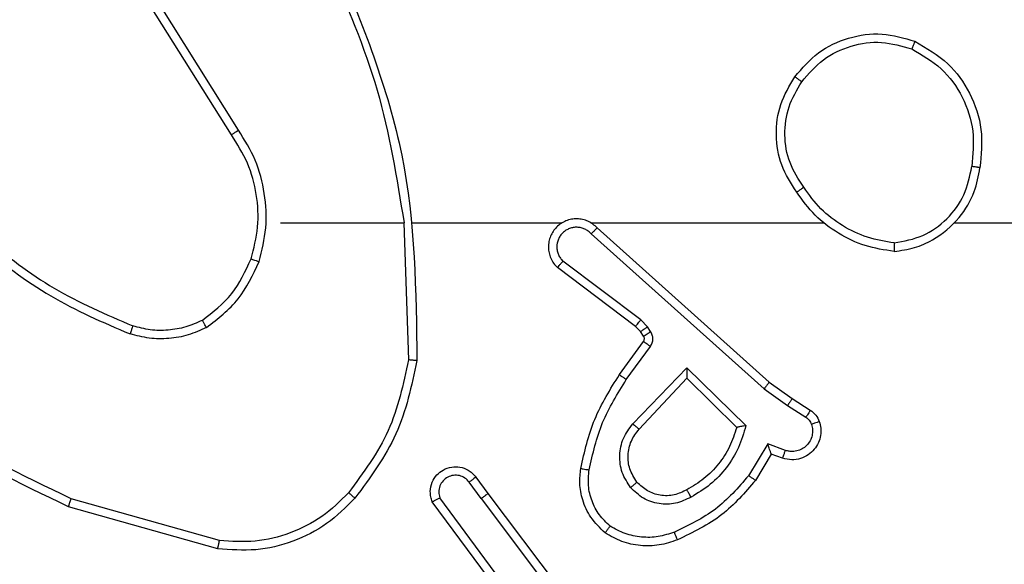
# Model space of a CAD drawing. Units: millimetres. Extents: x -4534 to 381410, y -3372 to 7188.
# Drawn here: x 2123 to 2146, y 2923 to 2936 of the extents above; entities that cross this region are included whole.
import ezdxf

# ---------------------------------------------------------------- set-up
doc = ezdxf.new("R2010")
doc.units = ezdxf.units.MM
doc.layers.add('Toestel 2D', color=7, linetype='Continuous', lineweight=20)

# ---------------------------------------------------------------- blocks, each defined once
blk = doc.blocks.new('44')
at = {"color": 7, "linetype": 'Continuous', "lineweight": 25}
for p, q in [((7756.5244, 1338.6648), (7756.3321, 1338.9706)), ((7756.541, 1338.676), (7756.3489, 1338.9814)), ((7756.6412, 1338.4554), (7756.9349, 1338.4554)), ((7756.9347, 1338.4554), (7756.9457, 1338.1299)), ((7756.955, 1338.4554), (7757.3105, 1338.4554)), ((7757.3796, 1338.4554), (7757.9338, 1338.4554)), ((7758.244, 1338.4554), (7759.8413, 1338.4554)), ((7757.3802, 1338.4293), (7757.7915, 1338.0614)), ((7757.3941, 1338.4435), (7757.8038, 1338.0771)), ((7757.4979, 1338.225), (7757.3129, 1338.3646)), ((7757.4857, 1338.209), (7757.2999, 1338.3493)), ((7757.5139, 1338.2083), (7757.4979, 1338.225)), ((7757.4972, 1338.197), (7757.4857, 1338.209)), ((7757.5048, 1338.186), (7757.4972, 1338.197)), ((7757.5215, 1338.1973), (7757.5139, 1338.2083)), ((7757.4473, 1338.0949), (7757.5047, 1338.1739)), ((7757.4637, 1338.0832), (7757.521, 1338.162)), ((7757.479, 1337.9778), (7757.6074, 1338.1111)), ((7757.6074, 1338.1111), (7757.7482, 1337.9738)), ((7757.4943, 1337.9651), (7757.6078, 1338.0861)), ((7757.6078, 1338.0861), (7757.7263, 1337.9694)), ((7757.8038, 1338.0771), (7757.8583, 1338.0382)), ((7757.7915, 1338.0614), (7757.8474, 1338.0215)), ((7757.8583, 1338.0382), (7757.9014, 1338.0105)), ((7757.8474, 1338.0215), (7757.8909, 1337.9936)), ((7757.8, 1337.9301), (7757.7545, 1337.8546)), ((7757.8423, 1337.9149), (7757.8, 1337.9301)), ((7757.8084, 1337.9059), (7757.7709, 1337.8436)), ((7757.8354, 1337.8961), (7757.8084, 1337.9059)), ((7757.1185, 1337.8004), (7757.0899, 1337.8393)), ((7757.106, 1337.8513), (7757.1345, 1337.8125)), ((7756.4959, 1337.7006), (7756.1429, 1337.7999)), ((7757.1726, 1337.5624), (7757.0022, 1337.7925)), ((7757.1882, 1337.5748), (7757.02, 1337.8022)), ((7757.1185, 1337.8004), (7757.3445, 1337.5006)), ((7757.1345, 1337.8125), (7757.3597, 1337.5138)), ((7756.4917, 1337.6812), (7756.1366, 1337.781))]:
    blk.add_line(p, q, dxfattribs=at)
for points, knots in [([(7756.7737, 1339.08), (7756.8356, 1338.9274), (7756.9595, 1338.6222), (7756.9635, 1338.2928), (7756.9656, 1338.1281)], [0, 0, 0, 0, 0.500002, 1, 1, 1, 1]), ([(7756.7559, 1339.0715), (7756.7985, 1338.9726), (7756.8837, 1338.7746), (7756.9178, 1338.5618), (7756.9349, 1338.4554)], [0, 0, 0, 0, 0.499993, 1, 1, 1, 1]), ([(7757.8646, 1338.8026), (7757.8821, 1338.823), (7757.9172, 1338.8638), (7757.9915, 1338.8984), (7758.0726, 1338.9099), (7758.1242, 1338.8947), (7758.1501, 1338.8872)], [0, 0, 0, 0, 0.24999, 0.500015, 0.749999, 1, 1, 1, 1]), ([(7757.8811, 1338.791), (7757.8972, 1338.8096), (7757.9295, 1338.8469), (7757.9972, 1338.8789), (7758.0715, 1338.8895), (7758.1189, 1338.8757), (7758.1426, 1338.8689)], [0, 0, 0, 0, 0.249939, 0.499939, 0.749765, 1, 1, 1, 1]), ([(7758.1501, 1338.8872), (7758.15, 1338.887), (7758.1499, 1338.8865), (7758.1487, 1338.8835), (7758.1473, 1338.88), (7758.1459, 1338.8768), (7758.1443, 1338.873), (7758.1432, 1338.8703), (7758.1426, 1338.8689)], [0, 0, 0, 0, 0.216591, 0.454932, 0.582451, 0.715971, 0.855119, 1, 1, 1, 1]), ([(7758.1426, 1338.8689), (7758.1671, 1338.8547), (7758.2162, 1338.8262), (7758.2665, 1338.7561), (7758.2937, 1338.6742), (7758.2882, 1338.6178), (7758.2855, 1338.5896)], [0, 0, 0, 0, 0.250269, 0.500081, 0.750054, 1, 1, 1, 1]), ([(7758.1501, 1338.8872), (7758.1779, 1338.871), (7758.2308, 1338.8403), (7758.2844, 1338.7644), (7758.3138, 1338.6778), (7758.3079, 1338.617), (7758.3049, 1338.5866)], [0, 0, 0, 0, 0.262736, 0.499967, 0.75041, 1, 1, 1, 1]), ([(7757.8691, 1338.5284), (7757.8556, 1338.5494), (7757.8291, 1338.5908), (7757.8172, 1338.6646), (7757.8265, 1338.7388), (7757.8519, 1338.7813), (7757.8646, 1338.8026)], [0, 0, 0, 0, 0.251963, 0.498533, 0.748883, 1, 1, 1, 1]), ([(7757.8646, 1338.8026), (7757.8648, 1338.8024), (7757.8654, 1338.8021), (7757.8692, 1338.7994), (7757.8746, 1338.7956), (7757.8789, 1338.7925), (7757.8811, 1338.791)], [0, 0, 0, 0, 0.249874, 0.499683, 0.749956, 1, 1, 1, 1]), ([(7757.8857, 1338.54), (7757.8734, 1338.559), (7757.8488, 1338.5969), (7757.8377, 1338.6647), (7757.8466, 1338.7327), (7757.8696, 1338.7716), (7757.8811, 1338.791)], [0, 0, 0, 0, 0.250236, 0.500076, 0.750048, 1, 1, 1, 1]), ([(7756.5244, 1338.6648), (7756.5246, 1338.6649), (7756.5249, 1338.6651), (7756.5273, 1338.6668), (7756.5303, 1338.6688), (7756.5333, 1338.6709), (7756.5369, 1338.6733), (7756.5396, 1338.6751), (7756.541, 1338.676)], [0, 0, 0, 0, 0.195044, 0.426142, 0.555714, 0.69428, 0.842852, 1, 1, 1, 1]), ([(7756.5712, 1338.3699), (7756.5776, 1338.395), (7756.5903, 1338.4452), (7756.5861, 1338.5234), (7756.5659, 1338.599), (7756.5382, 1338.6429), (7756.5244, 1338.6648)], [0, 0, 0, 0, 0.250005, 0.5, 0.750011, 1, 1, 1, 1]), ([(7756.5901, 1338.3634), (7756.5968, 1338.39), (7756.6101, 1338.4432), (7756.6052, 1338.5259), (7756.5845, 1338.6061), (7756.5555, 1338.6527), (7756.541, 1338.676)], [0, 0, 0, 0, 0.249918, 0.499981, 0.750056, 1, 1, 1, 1]), ([(7758.1012, 1338.4077), (7758.1244, 1338.4121), (7758.1706, 1338.4209), (7758.2287, 1338.4629), (7758.2711, 1338.5205), (7758.2807, 1338.5666), (7758.2855, 1338.5896)], [0, 0, 0, 0, 0.250297, 0.500081, 0.750041, 1, 1, 1, 1]), ([(7758.3049, 1338.5866), (7758.3047, 1338.5867), (7758.3042, 1338.5868), (7758.301, 1338.5873), (7758.2973, 1338.5878), (7758.2938, 1338.5884), (7758.2898, 1338.589), (7758.2869, 1338.5894), (7758.2855, 1338.5896)], [0, 0, 0, 0, 0.219208, 0.458081, 0.585661, 0.718711, 0.856808, 1, 1, 1, 1]), ([(7758.1008, 1338.3876), (7758.1172, 1338.39), (7758.1489, 1338.3945), (7758.2041, 1338.4188), (7758.2562, 1338.4625), (7758.2935, 1338.5247), (7758.3014, 1338.5673), (7758.3049, 1338.5866)], [0, 0, 0, 0, 0.160444, 0.310881, 0.580407, 0.81019, 1, 1, 1, 1]), ([(7757.8857, 1338.54), (7757.8845, 1338.5391), (7757.882, 1338.5374), (7757.8786, 1338.535), (7757.8756, 1338.5329), (7757.8724, 1338.5307), (7757.8697, 1338.5288), (7757.8693, 1338.5286), (7757.8691, 1338.5284)], [0, 0, 0, 0, 0.145049, 0.284682, 0.418428, 0.546112, 0.784248, 1, 1, 1, 1]), ([(7758.1008, 1338.3876), (7758.0776, 1338.3911), (7758.0312, 1338.3983), (7757.9672, 1338.4289), (7757.9106, 1338.4716), (7757.8829, 1338.5095), (7757.8691, 1338.5284)], [0, 0, 0, 0, 0.250005, 0.499997, 0.750005, 1, 1, 1, 1]), ([(7758.1012, 1338.4077), (7758.0796, 1338.4112), (7758.0365, 1338.4182), (7757.9772, 1338.4474), (7757.9244, 1338.487), (7757.8986, 1338.5224), (7757.8857, 1338.54)], [0, 0, 0, 0, 0.249925, 0.500042, 0.750096, 1, 1, 1, 1]), ([(7757.3941, 1338.4435), (7757.3909, 1338.4467), (7757.3845, 1338.4529), (7757.3727, 1338.4596), (7757.3599, 1338.4639), (7757.3465, 1338.4655), (7757.333, 1338.4644), (7757.32, 1338.4607), (7757.3081, 1338.4544), (7757.2943, 1338.4432), (7757.2842, 1338.4281), (7757.2791, 1338.4111), (7757.2779, 1338.3977), (7757.2794, 1338.3842), (7757.2836, 1338.3712), (7757.2903, 1338.3592), (7757.2967, 1338.3526), (7757.2999, 1338.3493)], [0, 0, 0, 0, 0.062547, 0.125057, 0.187568, 0.250136, 0.312664, 0.375174, 0.437703, 0.500222, 0.622254, 0.684214, 0.746545, 0.809286, 0.872432, 0.936026, 1, 1, 1, 1]), ([(7757.3802, 1338.4293), (7757.3779, 1338.4316), (7757.3735, 1338.436), (7757.3653, 1338.4408), (7757.3564, 1338.444), (7757.3471, 1338.4454), (7757.3376, 1338.4448), (7757.3285, 1338.4423), (7757.32, 1338.4381), (7757.3126, 1338.4322), (7757.3064, 1338.425), (7757.3004, 1338.414), (7757.2978, 1338.4014), (7757.2991, 1338.3889), (7757.302, 1338.3799), (7757.3065, 1338.3715), (7757.3108, 1338.3669), (7757.3129, 1338.3646)], [0, 0, 0, 0, 0.062538, 0.125036, 0.187598, 0.250173, 0.312639, 0.375157, 0.437681, 0.500258, 0.562805, 0.625283, 0.749783, 0.812256, 0.874762, 0.937393, 1, 1, 1, 1]), ([(7757.3941, 1338.4435), (7757.394, 1338.4434), (7757.3937, 1338.443), (7757.3913, 1338.4406), (7757.3887, 1338.4379), (7757.3862, 1338.4354), (7757.3833, 1338.4324), (7757.3812, 1338.4304), (7757.3802, 1338.4293)], [0, 0, 0, 0, 0.2195768, 0.458831, 0.586465, 0.7193346, 0.8570878, 1, 1, 1, 1]), ([(7755.924, 1338.4032), (7755.9793, 1338.3602), (7756.0899, 1338.2742), (7756.2187, 1338.2192), (7756.2831, 1338.1917)], [0, 0, 0, 0, 0.499999, 1, 1, 1, 1]), ([(7755.9371, 1338.4185), (7755.9908, 1338.3766), (7756.0993, 1338.2921), (7756.2259, 1338.2379), (7756.2898, 1338.2106)], [0, 0, 0, 0, 0.4946882, 1, 1, 1, 1]), ([(7758.1012, 1338.4077), (7758.1012, 1338.4062), (7758.1012, 1338.4032), (7758.1012, 1338.3991), (7758.1012, 1338.3955), (7758.1011, 1338.3916), (7758.101, 1338.3883), (7758.1009, 1338.3878), (7758.1008, 1338.3876)], [0, 0, 0, 0, 0.143764, 0.282308, 0.41536, 0.543084, 0.78183, 1, 1, 1, 1]), ([(7756.455, 1338.2239), (7756.4803, 1338.2435), (7756.5309, 1338.2827), (7756.5577, 1338.3408), (7756.5712, 1338.3699)], [0, 0, 0, 0, 0.4999937, 1, 1, 1, 1]), ([(7756.465, 1338.2066), (7756.4922, 1338.2277), (7756.5466, 1338.2698), (7756.5756, 1338.3322), (7756.5901, 1338.3634)], [0, 0, 0, 0, 0.499998, 1, 1, 1, 1]), ([(7756.5712, 1338.3699), (7756.5715, 1338.3698), (7756.572, 1338.3695), (7756.5764, 1338.3681), (7756.5827, 1338.3659), (7756.5876, 1338.3642), (7756.5901, 1338.3634)], [0, 0, 0, 0, 0.250154, 0.49971, 0.749689, 1, 1, 1, 1]), ([(7757.2999, 1338.3493), (7757.2999, 1338.3493), (7757.3, 1338.3495), (7757.3011, 1338.3507), (7757.3035, 1338.3536), (7757.3079, 1338.3587), (7757.3112, 1338.3626), (7757.3129, 1338.3646)], [0, 0, 0, 0, 0.128586, 0.256303, 0.507773, 0.755252, 1, 1, 1, 1]), ([(7756.1366, 1337.781), (7756.0198, 1337.8366), (7755.7831, 1337.9492), (7755.6088, 1338.1451), (7755.5205, 1338.2443)], [0, 0, 0, 0, 0.493272, 1, 1, 1, 1]), ([(7756.1429, 1337.7999), (7756.026, 1337.8559), (7755.7923, 1337.968), (7755.6203, 1338.1618), (7755.5343, 1338.2588)], [0, 0, 0, 0, 0.499984, 1, 1, 1, 1]), ([(7756.455, 1338.2239), (7756.442, 1338.2181), (7756.4161, 1338.2066), (7756.3738, 1338.1995), (7756.331, 1338.1997), (7756.3036, 1338.2069), (7756.2898, 1338.2106)], [0, 0, 0, 0, 0.249979, 0.500011, 0.749998, 1, 1, 1, 1]), ([(7756.465, 1338.2066), (7756.4642, 1338.2081), (7756.4625, 1338.211), (7756.4602, 1338.215), (7756.4584, 1338.2182), (7756.4566, 1338.2212), (7756.4553, 1338.2235), (7756.4551, 1338.2238), (7756.455, 1338.2239)], [0, 0, 0, 0, 0.167104, 0.322414, 0.46586, 0.596628, 0.822299, 1, 1, 1, 1]), ([(7757.4857, 1338.209), (7757.4859, 1338.2093), (7757.4864, 1338.2099), (7757.4897, 1338.2142), (7757.4937, 1338.2194), (7757.4965, 1338.2231), (7757.4979, 1338.225)], [0, 0, 0, 0, 0.2794031, 0.5589815, 0.7795777, 1, 1, 1, 1]), ([(7756.2898, 1338.2106), (7756.2898, 1338.2104), (7756.2896, 1338.2101), (7756.2887, 1338.2075), (7756.2875, 1338.2042), (7756.2863, 1338.2007), (7756.2848, 1338.1964), (7756.2837, 1338.1933), (7756.2831, 1338.1917)], [0, 0, 0, 0, 0.181375, 0.408222, 0.538609, 0.680869, 0.83479, 1, 1, 1, 1]), ([(7756.465, 1338.2066), (7756.4508, 1338.2002), (7756.4222, 1338.1874), (7756.3757, 1338.1797), (7756.3285, 1338.1797), (7756.2983, 1338.1877), (7756.2831, 1338.1917)], [0, 0, 0, 0, 0.2499184, 0.5000264, 0.7500409, 1, 1, 1, 1]), ([(7757.4972, 1338.197), (7757.4976, 1338.1972), (7757.4982, 1338.1976), (7757.5027, 1338.2006), (7757.5081, 1338.2044), (7757.512, 1338.207), (7757.5139, 1338.2083)], [0, 0, 0, 0, 0.279583, 0.559046, 0.779481, 1, 1, 1, 1]), ([(7757.5048, 1338.186), (7757.5052, 1338.1862), (7757.5058, 1338.1866), (7757.5103, 1338.1896), (7757.5157, 1338.1934), (7757.5195, 1338.196), (7757.5215, 1338.1973)], [0, 0, 0, 0, 0.2795553, 0.5589476, 0.7793782, 1, 1, 1, 1]), ([(7757.521, 1338.162), (7757.5227, 1338.1647), (7757.5259, 1338.1702), (7757.5273, 1338.1796), (7757.5261, 1338.1891), (7757.523, 1338.1946), (7757.5215, 1338.1973)], [0, 0, 0, 0, 0.24997, 0.499866, 0.749726, 1, 1, 1, 1]), ([(7757.5047, 1338.1739), (7757.5052, 1338.1747), (7757.5063, 1338.1765), (7757.5068, 1338.1797), (7757.5065, 1338.1831), (7757.5054, 1338.185), (7757.5048, 1338.186)], [0, 0, 0, 0, 0.237448, 0.483344, 0.737344, 1, 1, 1, 1]), ([(7757.5047, 1338.1739), (7757.505, 1338.1736), (7757.5057, 1338.1732), (7757.51, 1338.17), (7757.5154, 1338.1661), (7757.5192, 1338.1634), (7757.521, 1338.162)], [0, 0, 0, 0, 0.279865, 0.559121, 0.779336, 1, 1, 1, 1]), ([(7756.9457, 1338.1299), (7756.9333, 1338.0722), (7756.9085, 1337.9567), (7756.8382, 1337.8618), (7756.8031, 1337.8143)], [0, 0, 0, 0, 0.500003, 1, 1, 1, 1]), ([(7756.9656, 1338.1281), (7756.9529, 1338.0683), (7756.9276, 1337.9486), (7756.8546, 1337.8504), (7756.8182, 1337.8014)], [0, 0, 0, 0, 0.500014, 1, 1, 1, 1]), ([(7756.9656, 1338.1281), (7756.9654, 1338.1281), (7756.9649, 1338.1282), (7756.9619, 1338.1284), (7756.9582, 1338.1288), (7756.9546, 1338.1291), (7756.9503, 1338.1295), (7756.9473, 1338.1298), (7756.9457, 1338.1299)], [0, 0, 0, 0, 0.204797, 0.43972, 0.56802, 0.704216, 0.848432, 1, 1, 1, 1]), ([(7757.6074, 1338.1111), (7757.6075, 1338.1074), (7757.6075, 1338.1015), (7757.6078, 1338.0948), (7757.6078, 1338.0907), (7757.6078, 1338.0881), (7757.6079, 1338.0864), (7757.6078, 1338.0862), (7757.6078, 1338.0861)], [0, 0, 0, 0, 0.308441, 0.501705, 0.641548, 0.770031, 0.888451, 1, 1, 1, 1]), ([(7757.3553, 1337.8718), (7757.3643, 1337.9116), (7757.3824, 1337.9912), (7757.4257, 1338.0603), (7757.4473, 1338.0949)], [0, 0, 0, 0, 0.500237, 1, 1, 1, 1]), ([(7757.3751, 1337.8683), (7757.3839, 1337.9066), (7757.4013, 1337.9832), (7757.4429, 1338.0498), (7757.4637, 1338.0832)], [0, 0, 0, 0, 0.500002, 1, 1, 1, 1]), ([(7757.4473, 1338.0949), (7757.4475, 1338.0947), (7757.4481, 1338.0944), (7757.4518, 1338.0917), (7757.4573, 1338.0878), (7757.4615, 1338.0847), (7757.4637, 1338.0832)], [0, 0, 0, 0, 0.249782, 0.50013, 0.749665, 1, 1, 1, 1]), ([(7757.8038, 1338.0771), (7757.8036, 1338.077), (7757.8034, 1338.0766), (7757.8016, 1338.0743), (7757.7994, 1338.0714), (7757.7971, 1338.0685), (7757.7945, 1338.0651), (7757.7925, 1338.0627), (7757.7915, 1338.0614)], [0, 0, 0, 0, 0.1987851, 0.4311576, 0.5599337, 0.698014, 0.8448098, 1, 1, 1, 1]), ([(7757.8583, 1338.0382), (7757.8582, 1338.038), (7757.858, 1338.0375), (7757.8563, 1338.0348), (7757.8542, 1338.0316), (7757.8522, 1338.0287), (7757.8499, 1338.0252), (7757.8482, 1338.0228), (7757.8474, 1338.0215)], [0, 0, 0, 0, 0.2164111, 0.4549692, 0.5822983, 0.7161911, 0.8551957, 1, 1, 1, 1]), ([(7757.9014, 1338.0105), (7757.9012, 1338.0102), (7757.9009, 1338.0095), (7757.8981, 1338.005), (7757.8946, 1337.9994), (7757.8921, 1337.9955), (7757.8909, 1337.9936)], [0, 0, 0, 0, 0.279624, 0.559112, 0.779683, 1, 1, 1, 1]), ([(7757.9014, 1338.0105), (7757.9061, 1338.0069), (7757.9155, 1337.9997), (7757.9203, 1337.9888), (7757.9228, 1337.9834)], [0, 0, 0, 0, 0.500074, 1, 1, 1, 1]), ([(7757.9228, 1337.9834), (7757.9242, 1337.9781), (7757.9271, 1337.9674), (7757.9263, 1337.9501), (7757.9214, 1337.9328), (7757.9114, 1337.9166), (7757.8968, 1337.9032), (7757.8782, 1337.8944), (7757.8567, 1337.8909), (7757.8426, 1337.8944), (7757.8354, 1337.8961)], [0, 0, 0, 0, 0.105922, 0.217301, 0.334125, 0.456399, 0.584146, 0.717346, 0.855906, 1, 1, 1, 1]), ([(7757.8909, 1337.9936), (7757.8938, 1337.9913), (7757.8996, 1337.9868), (7757.9026, 1337.9801), (7757.9041, 1337.9767)], [0, 0, 0, 0, 0.5001523, 1, 1, 1, 1]), ([(7757.9228, 1337.9834), (7757.9225, 1337.9832), (7757.9219, 1337.983), (7757.9177, 1337.9815), (7757.9115, 1337.9793), (7757.9066, 1337.9776), (7757.9041, 1337.9767)], [0, 0, 0, 0, 0.250414, 0.500026, 0.749832, 1, 1, 1, 1]), ([(7757.4739, 1337.8264), (7757.4664, 1337.838), (7757.4513, 1337.8612), (7757.446, 1337.9031), (7757.4542, 1337.9445), (7757.4707, 1337.9667), (7757.479, 1337.9778)], [0, 0, 0, 0, 0.250313, 0.500087, 0.750042, 1, 1, 1, 1]), ([(7757.4891, 1337.8393), (7757.4825, 1337.8497), (7757.4701, 1337.8691), (7757.4663, 1337.9041), (7757.4732, 1337.9378), (7757.4873, 1337.9561), (7757.4943, 1337.9651)], [0, 0, 0, 0, 0.265156, 0.499952, 0.752722, 1, 1, 1, 1]), ([(7757.479, 1337.9778), (7757.4803, 1337.9767), (7757.4829, 1337.9746), (7757.4863, 1337.9717), (7757.4892, 1337.9694), (7757.4919, 1337.9672), (7757.4939, 1337.9655), (7757.4942, 1337.9652), (7757.4943, 1337.9651)], [0, 0, 0, 0, 0.1657907, 0.3195459, 0.4618148, 0.5923808, 0.8188986, 1, 1, 1, 1]), ([(7757.7263, 1337.9694), (7757.7213, 1337.9539), (7757.7112, 1337.9228), (7757.684, 1337.8816), (7757.6498, 1337.8461), (7757.6216, 1337.8295), (7757.6075, 1337.8211)], [0, 0, 0, 0, 0.249996, 0.500019, 0.749999, 1, 1, 1, 1]), ([(7757.7482, 1337.9738), (7757.743, 1337.9561), (7757.7328, 1337.9205), (7757.703, 1337.8733), (7757.6651, 1337.8322), (7757.6334, 1337.8131), (7757.6176, 1337.8036)], [0, 0, 0, 0, 0.249937, 0.500014, 0.750091, 1, 1, 1, 1]), ([(7757.7482, 1337.9738), (7757.7462, 1337.9734), (7757.7428, 1337.9727), (7757.7376, 1337.9717), (7757.7334, 1337.9708), (7757.73, 1337.9701), (7757.7279, 1337.9697), (7757.7266, 1337.9695), (7757.7264, 1337.9695), (7757.7263, 1337.9694)], [0, 0, 0, 0, 0.177351, 0.320085, 0.500795, 0.636256, 0.763854, 0.884753, 1, 1, 1, 1]), ([(7757.9041, 1337.9767), (7757.9053, 1337.9723), (7757.9075, 1337.9635), (7757.9061, 1337.9498), (7757.9013, 1337.937), (7757.893, 1337.926), (7757.882, 1337.9178), (7757.8692, 1337.9129), (7757.8573, 1337.9118), (7757.8483, 1337.913), (7757.8439, 1337.9144), (7757.8423, 1337.9149)], [0, 0, 0, 0, 0.1249387, 0.2497029, 0.3746593, 0.4998234, 0.6253424, 0.7497476, 0.8747625, 0.9536368, 1, 1, 1, 1]), ([(7757.8084, 1337.9059), (7757.8084, 1337.906), (7757.8083, 1337.9062), (7757.8078, 1337.9079), (7757.8069, 1337.9105), (7757.8055, 1337.9145), (7757.8033, 1337.9211), (7757.8012, 1337.9268), (7757.8, 1337.9301)], [0, 0, 0, 0, 0.111178, 0.229749, 0.358315, 0.497592, 0.702816, 1, 1, 1, 1]), ([(7757.8354, 1337.8961), (7757.8355, 1337.8964), (7757.8358, 1337.897), (7757.8374, 1337.9013), (7757.8397, 1337.9075), (7757.8414, 1337.9124), (7757.8423, 1337.9149)], [0, 0, 0, 0, 0.249825, 0.499734, 0.749636, 1, 1, 1, 1]), ([(7757.0022, 1337.7925), (7757.0008, 1337.7965), (7756.9981, 1337.8044), (7756.9968, 1337.8203), (7757.0006, 1337.8389), (7757.012, 1337.8567), (7757.0282, 1337.8696), (7757.0474, 1337.8763), (7757.0684, 1337.8761), (7757.0851, 1337.87), (7757.0978, 1337.8611), (7757.1032, 1337.8546), (7757.106, 1337.8513)], [0, 0, 0, 0, 0.0727594, 0.1426248, 0.2731373, 0.3922276, 0.4998954, 0.6236191, 0.7352137, 0.8549757, 0.9243798, 1, 1, 1, 1]), ([(7757.4132, 1337.7188), (7757.401, 1337.7306), (7757.3778, 1337.7529), (7757.359, 1337.795), (7757.3513, 1337.835), (7757.354, 1337.8601), (7757.3553, 1337.8718)], [0, 0, 0, 0, 0.294202, 0.558973, 0.794262, 1, 1, 1, 1]), ([(7757.3553, 1337.8718), (7757.3556, 1337.8717), (7757.3562, 1337.8716), (7757.3608, 1337.8708), (7757.3674, 1337.8697), (7757.3725, 1337.8688), (7757.3751, 1337.8683)], [0, 0, 0, 0, 0.250554, 0.500301, 0.74982, 1, 1, 1, 1]), ([(7757.4252, 1337.7348), (7757.4161, 1337.7434), (7757.398, 1337.7607), (7757.3807, 1337.7943), (7757.3717, 1337.831), (7757.374, 1337.8559), (7757.3751, 1337.8683)], [0, 0, 0, 0, 0.249996, 0.499984, 0.749964, 1, 1, 1, 1]), ([(7757.0899, 1337.8393), (7757.0867, 1337.8429), (7757.0803, 1337.85), (7757.0667, 1337.8556), (7757.0523, 1337.8563), (7757.0384, 1337.8519), (7757.027, 1337.8429), (7757.0195, 1337.8305), (7757.0165, 1337.8162), (7757.0188, 1337.8069), (7757.02, 1337.8022)], [0, 0, 0, 0, 0.1251017, 0.2501027, 0.3751065, 0.4999969, 0.6250489, 0.7500031, 0.8749923, 1, 1, 1, 1]), ([(7757.106, 1337.8513), (7757.1058, 1337.8511), (7757.1053, 1337.8507), (7757.1016, 1337.8479), (7757.0963, 1337.844), (7757.092, 1337.8409), (7757.0899, 1337.8393)], [0, 0, 0, 0, 0.250282, 0.499963, 0.749828, 1, 1, 1, 1]), ([(7757.4891, 1337.8393), (7757.4889, 1337.8391), (7757.4884, 1337.8387), (7757.485, 1337.8357), (7757.4799, 1337.8315), (7757.4759, 1337.8281), (7757.4739, 1337.8264)], [0, 0, 0, 0, 0.249955, 0.499792, 0.749626, 1, 1, 1, 1]), ([(7757.6075, 1337.8211), (7757.5978, 1337.8164), (7757.5779, 1337.8066), (7757.5445, 1337.8065), (7757.5127, 1337.8169), (7757.4971, 1337.8318), (7757.4891, 1337.8393)], [0, 0, 0, 0, 0.246843, 0.507812, 0.749933, 1, 1, 1, 1]), ([(7757.7545, 1337.8546), (7757.7298, 1337.8262), (7757.6802, 1337.7693), (7757.6121, 1337.7368), (7757.578, 1337.7206)], [0, 0, 0, 0, 0.50004, 1, 1, 1, 1]), ([(7757.7709, 1337.8436), (7757.7458, 1337.8144), (7757.6939, 1337.7542), (7757.6222, 1337.7199), (7757.5853, 1337.7023)], [0, 0, 0, 0, 0.485346, 1, 1, 1, 1]), ([(7757.7709, 1337.8436), (7757.7707, 1337.8437), (7757.7703, 1337.844), (7757.7678, 1337.8457), (7757.7648, 1337.8477), (7757.7618, 1337.8497), (7757.7583, 1337.8521), (7757.7558, 1337.8538), (7757.7545, 1337.8546)], [0, 0, 0, 0, 0.207183, 0.442407, 0.57046, 0.706316, 0.849733, 1, 1, 1, 1]), ([(7756.8031, 1337.8143), (7756.7828, 1337.7943), (7756.7422, 1337.7541), (7756.6648, 1337.7161), (7756.5813, 1337.6946), (7756.5244, 1337.6986), (7756.4959, 1337.7006)], [0, 0, 0, 0, 0.249847, 0.499984, 0.750117, 1, 1, 1, 1]), ([(7756.8182, 1337.8014), (7756.8179, 1337.8016), (7756.8173, 1337.8021), (7756.8133, 1337.8055), (7756.8083, 1337.8098), (7756.8048, 1337.8128), (7756.8031, 1337.8143)], [0, 0, 0, 0, 0.279793, 0.559189, 0.779602, 1, 1, 1, 1]), ([(7757.6176, 1337.8036), (7757.6056, 1337.7979), (7757.5816, 1337.7865), (7757.5412, 1337.7864), (7757.5027, 1337.7989), (7757.4835, 1337.8172), (7757.4739, 1337.8264)], [0, 0, 0, 0, 0.249992, 0.499872, 0.749677, 1, 1, 1, 1]), ([(7757.6176, 1337.8036), (7757.6167, 1337.8052), (7757.6149, 1337.8084), (7757.6125, 1337.8126), (7757.6106, 1337.8159), (7757.6089, 1337.8188), (7757.6078, 1337.8208), (7757.6076, 1337.821), (7757.6075, 1337.8211)], [0, 0, 0, 0, 0.180339, 0.344724, 0.493342, 0.626117, 0.843835, 1, 1, 1, 1]), ([(7756.1366, 1337.781), (7756.1366, 1337.7812), (7756.1367, 1337.7816), (7756.1377, 1337.7845), (7756.1388, 1337.7879), (7756.14, 1337.7913), (7756.1414, 1337.7954), (7756.1424, 1337.7984), (7756.1429, 1337.7999)], [0, 0, 0, 0, 0.200845, 0.434146, 0.562828, 0.700484, 0.846268, 1, 1, 1, 1]), ([(7756.8182, 1337.8014), (7756.7967, 1337.7799), (7756.7538, 1337.737), (7756.6716, 1337.696), (7756.5825, 1337.6739), (7756.522, 1337.6788), (7756.4917, 1337.6812)], [0, 0, 0, 0, 0.249991, 0.499997, 0.750001, 1, 1, 1, 1]), ([(7757.0022, 1337.7925), (7757.0023, 1337.7926), (7757.0025, 1337.7926), (7757.0037, 1337.7933), (7757.0054, 1337.7942), (7757.0084, 1337.7959), (7757.0133, 1337.7986), (7757.0177, 1337.801), (7757.02, 1337.8022)], [0, 0, 0, 0, 0.132146, 0.262248, 0.390496, 0.516235, 0.76193, 1, 1, 1, 1]), ([(7757.1185, 1337.8004), (7757.1206, 1337.8019), (7757.1248, 1337.8051), (7757.1301, 1337.809), (7757.1338, 1337.8118), (7757.1342, 1337.8122), (7757.1345, 1337.8125)], [0, 0, 0, 0, 0.250131, 0.500061, 0.749688, 1, 1, 1, 1]), ([(7757.4132, 1337.7188), (7757.4134, 1337.719), (7757.4137, 1337.7194), (7757.4158, 1337.7221), (7757.4181, 1337.7253), (7757.4202, 1337.7281), (7757.4226, 1337.7313), (7757.4243, 1337.7336), (7757.4252, 1337.7348)], [0, 0, 0, 0, 0.227205, 0.468941, 0.595787, 0.726761, 0.861507, 1, 1, 1, 1]), ([(7757.578, 1337.7206), (7757.5653, 1337.7164), (7757.54, 1337.7079), (7757.4997, 1337.7076), (7757.4602, 1337.7153), (7757.4368, 1337.7283), (7757.4252, 1337.7348)], [0, 0, 0, 0, 0.249873, 0.499959, 0.750131, 1, 1, 1, 1]), ([(7757.5853, 1337.7023), (7757.5852, 1337.7026), (7757.585, 1337.7032), (7757.5834, 1337.7074), (7757.5809, 1337.7134), (7757.579, 1337.7182), (7757.578, 1337.7206)], [0, 0, 0, 0, 0.250452, 0.500221, 0.749731, 1, 1, 1, 1]), ([(7756.4917, 1337.6812), (7756.4918, 1337.6814), (7756.4919, 1337.6818), (7756.4925, 1337.6847), (7756.4933, 1337.6883), (7756.494, 1337.6919), (7756.495, 1337.696), (7756.4956, 1337.6991), (7756.4959, 1337.7006)], [0, 0, 0, 0, 0.2022109, 0.4354307, 0.5640621, 0.7014181, 0.8467429, 1, 1, 1, 1]), ([(7757.5853, 1337.7023), (7757.571, 1337.6974), (7757.5425, 1337.6877), (7757.497, 1337.6872), (7757.4524, 1337.6964), (7757.4263, 1337.7113), (7757.4132, 1337.7188)], [0, 0, 0, 0, 0.2499945, 0.4999952, 0.7499849, 1, 1, 1, 1])]:
    blk.add_open_spline(points, degree=3, knots=knots, dxfattribs=at)
blk = doc.blocks.new('VPL-03-WD1413')
at = {"layer": 'Toestel 2D', "xscale": 10, "yscale": 10, "zscale": 10}
blk.add_blockref('44', (-75437.44, -10453.805), dxfattribs=at)

msp = doc.modelspace()

# ---------------------------------------------------------------- block references
msp.add_blockref('VPL-03-WD1413', (0, 0))

doc.saveas('drawing.dxf')
